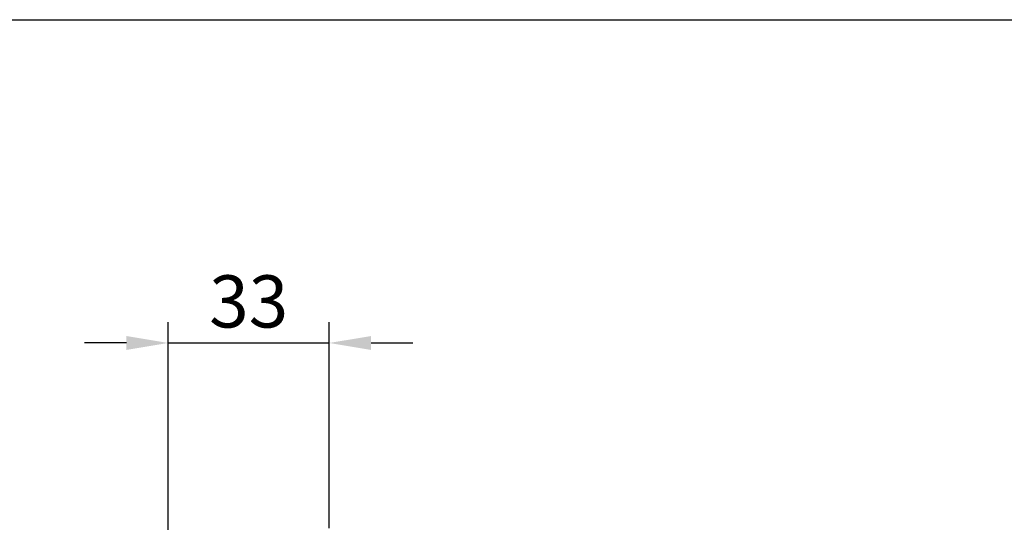
# Model space of a CAD drawing. Extents: x 0 to 752, y 0 to 559.
# Drawn here: x 102 to 305, y 455 to 559 of the extents above; entities that cross this region are included whole.
import ezdxf

# ---------------------------------------------------------------- set-up
doc = ezdxf.new("R2010")
doc.units = 0
doc.header["$LTSCALE"] = 2.15
doc.header["$MEASUREMENT"] = 0
doc.layers.get('DEFPOINTS').update_dxf_attribs({"linetype": 'CONTINUOUS'})
doc.layers.add('AM_12', color=7, linetype='CONTINUOUS')
doc.layers.add('AM_5', color=3, linetype='CONTINUOUS')
doc.styles.get("Standard").update_dxf_attribs({"font": 'ISOCP.SHX', "width": 0.9})
doc.dimstyles.new('AM_ISO', dxfattribs={"dimtxt": 2.5, "dimasz": 2, "dimexe": 1, "dimexo": 1, "dimgap": 1.5, "dimtad": 1, "dimdsep": 46, "dimtxsty": 'STANDARD', "dimcen": 0, "dimclrd": 256, "dimclre": 256, "dimclrt": 7, "dimadec": 0, "dimazin": 0, "dimtp": 0.1, "dimtm": 0.1, "dimtfac": 0.71, "dimtmove": 2, "dimatfit": 3, "dimfxl": 1, "dimtolj": 1, "dimarcsym": 0})

# ---------------------------------------------------------------- blocks, each defined once
blk = doc.blocks.new('*D38')
at = {"layer": 'AM_5', "lineweight": -2}
for p, q in [((132.76, 434.91), (132.76, 496.69)), ((165.92, 454.24), (165.92, 496.69)), ((124.16, 492.39), (115.56, 492.39)), ((132.76, 492.39), (165.92, 492.39)), ((174.52, 492.39), (183.12, 492.39))]:
    blk.add_line(p, q, dxfattribs=at)
at = {"layer": 'AM_5'}
for points in [[(124.16, 493.82), (124.16, 490.96), (132.76, 492.39)], [(174.52, 493.82), (174.52, 490.96), (165.92, 492.39)]]:
    blk.add_solid(points, dxfattribs=at)
at = {"layer": 'DEFPOINTS', "color": 0}
for p in [(165.92, 492.39), (165.92, 449.94), (132.76, 430.61)]:
    blk.add_point(p, dxfattribs=at)
at = {"layer": 'AM_5', "color": 7, "insert": (149.34, 500.95), "char_height": 10.75, "attachment_point": 5}
blk.add_mtext('\\A1;33', dxfattribs=at)

msp = doc.modelspace()

# ---------------------------------------------------------------- linework, layer by layer
at = {"layer": 'AM_12'}
msp.add_line((0, 559), (752.5, 559), dxfattribs=at)

# ---------------------------------------------------------------- dimensions: what is measured, and where the dimension line sits
at = {"layer": 'AM_5'}
dim = msp.add_linear_dim(base=(165.921, 492.39), p1=(132.755, 430.613), p2=(165.921, 449.94), dimstyle='AM_ISO', override={"dimscale": 4.3, "dimdec": 0}, dxfattribs=at)
dim.commit()
dim.dimension.update_dxf_attribs({"geometry": '*D38', "text_midpoint": (149.338, 500.949), "dimtype": 160})

doc.saveas('drawing.dxf')
